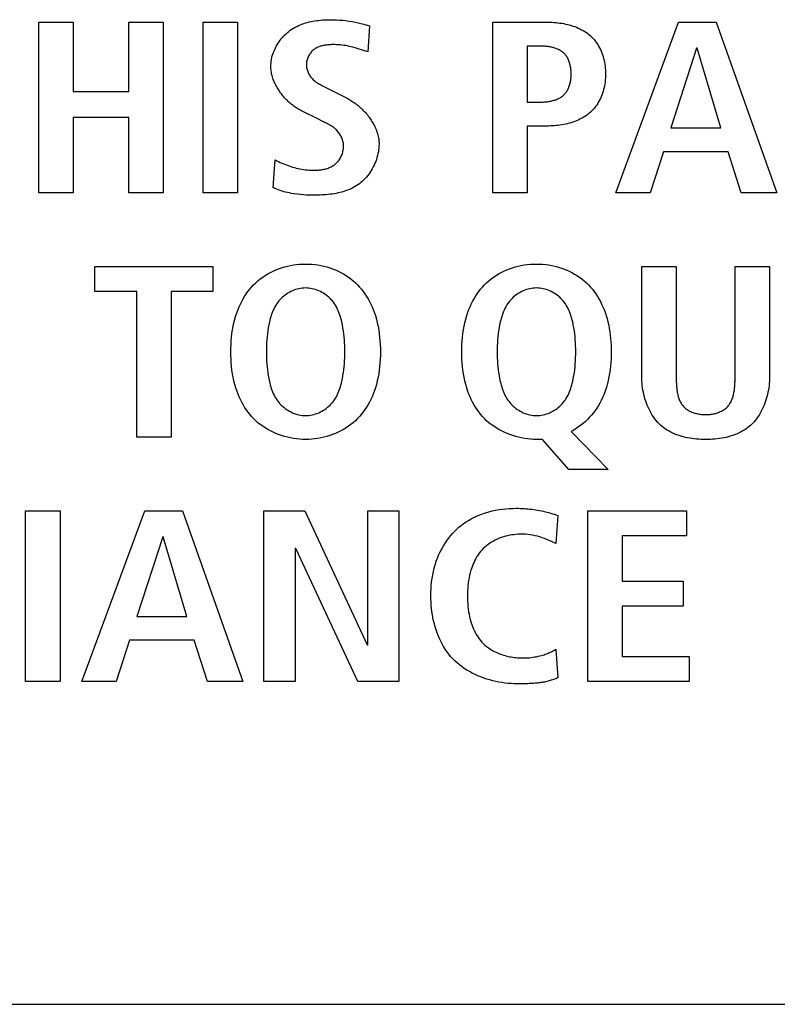
# Model space of a CAD drawing. Units: millimetres. Extents: x 0 to 2286, y 0 to 1524.
# Drawn here: x 2196 to 2204, y 744 to 754 of the extents above; entities that cross this region are included whole.
import ezdxf

# ---------------------------------------------------------------- set-up
doc = ezdxf.new("R2010")
doc.units = ezdxf.units.MM
doc.header["$LTSCALE"] = 125.73
doc.layers.get('0').update_dxf_attribs({"linetype": 'CONTINUOUS'})

msp = doc.modelspace()

# ---------------------------------------------------------------- linework, layer by layer
at = {"color": 7, "linetype": 'Continuous'}
for p, q in [((2196.2482, 754.0468), (2196.5962, 754.0468)), ((2196.2482, 752.3221), (2196.2482, 754.0468)), ((2196.5962, 754.0468), (2196.5962, 753.345)), ((2197.1591, 754.0468), (2197.507, 754.0468)), ((2197.1591, 753.345), (2197.1591, 754.0468)), ((2197.507, 754.0468), (2197.507, 752.3221)), ((2197.9108, 754.0468), (2198.2588, 754.0468)), ((2197.9108, 752.3221), (2197.9108, 754.0468)), ((2198.2588, 754.0468), (2198.2588, 752.3221)), ((2199.5328, 754.0254), (2199.5899, 754.0099)), ((2199.5899, 754.0099), (2199.5737, 753.7453)), ((2200.8388, 754.0468), (2201.3824, 754.0468)), ((2200.8388, 752.3221), (2200.8388, 754.0468)), ((2202.0801, 752.3221), (2202.716, 754.0468)), ((2202.716, 754.0468), (2203.0967, 754.0468)), ((2203.0967, 754.0468), (2203.7086, 752.3221)), ((2201.3173, 753.8046), (2201.1867, 753.8046)), ((2201.1867, 753.8046), (2201.1867, 753.2389)), ((2199.5737, 753.7453), (2199.5313, 753.7601)), ((2202.8983, 753.7849), (2202.6375, 752.9795)), ((2202.9038, 753.7849), (2202.8983, 753.7849)), ((2203.1429, 752.9795), (2202.9038, 753.7849)), ((2199.1154, 753.4047), (2199.3591, 753.2809)), ((2196.5962, 753.345), (2197.1591, 753.345)), ((2201.1867, 753.2389), (2201.3173, 753.2389)), ((2199.0818, 753.0611), (2198.9051, 753.15)), ((2197.1591, 753.0832), (2196.5962, 753.0832)), ((2196.5962, 753.0832), (2196.5962, 752.3221)), ((2197.1591, 752.3221), (2197.1591, 753.0832)), ((2201.3824, 752.9967), (2201.1867, 752.9967)), ((2201.1867, 752.9967), (2201.1867, 752.3221)), ((2202.6375, 752.9795), (2203.1429, 752.9795)), ((2202.5641, 752.7373), (2202.428, 752.3221)), ((2203.2162, 752.7373), (2202.5641, 752.7373)), ((2203.3496, 752.3221), (2203.2162, 752.7373)), ((2198.6195, 752.3742), (2198.6387, 752.6556)), ((2196.5962, 752.3221), (2196.2482, 752.3221)), ((2197.507, 752.3221), (2197.1591, 752.3221)), ((2198.2588, 752.3221), (2197.9108, 752.3221)), ((2201.1867, 752.3221), (2200.8388, 752.3221)), ((2202.428, 752.3221), (2202.0801, 752.3221)), ((2203.7086, 752.3221), (2203.3496, 752.3221)), ((2196.8156, 751.5773), (2198.009, 751.5773)), ((2196.8156, 751.3255), (2196.8156, 751.5773)), ((2198.009, 751.5773), (2198.009, 751.3255)), ((2202.3436, 751.5773), (2202.6916, 751.5773)), ((2202.3436, 750.4608), (2202.3436, 751.5773)), ((2202.6916, 751.5773), (2202.6916, 750.4501)), ((2203.2869, 751.5773), (2203.6348, 751.5773)), ((2203.6348, 751.5773), (2203.6348, 750.4608)), ((2197.2397, 751.3255), (2196.8156, 751.3255)), ((2197.2397, 749.8527), (2197.2397, 751.3255)), ((2198.009, 751.3255), (2197.5876, 751.3255)), ((2197.5876, 751.3255), (2197.5876, 749.8527)), ((2201.6301, 749.9095), (2202.0053, 749.524)), ((2197.5876, 749.8527), (2197.2397, 749.8527)), ((2201.339, 749.8282), (2201.2794, 749.8282)), ((2201.6057, 749.524), (2201.339, 749.8282)), ((2202.0053, 749.524), (2201.6057, 749.524)), ((2196.1156, 749.1079), (2196.4635, 749.1079)), ((2196.1156, 747.3832), (2196.1156, 749.1079)), ((2196.4635, 749.1079), (2196.4635, 747.3832)), ((2196.6833, 747.3832), (2197.3193, 749.1079)), ((2197.3193, 749.1079), (2197.7, 749.1079)), ((2197.7, 749.1079), (2198.3115, 747.3832)), ((2198.5251, 749.1079), (2198.9381, 749.1079)), ((2198.5251, 747.3832), (2198.5251, 749.1079)), ((2198.9381, 749.1079), (2199.5689, 747.7539)), ((2199.5744, 749.1079), (2199.8897, 749.1079)), ((2199.5744, 747.7539), (2199.5744, 749.1079)), ((2199.8897, 749.1079), (2199.8897, 747.3832)), ((2201.7982, 749.1079), (2202.7959, 749.1079)), ((2201.7982, 747.3832), (2201.7982, 749.1079)), ((2202.7959, 749.1079), (2202.7959, 748.856)), ((2201.4951, 749.061), (2201.4758, 748.7768)), ((2197.5015, 748.846), (2197.2404, 748.0406)), ((2197.5067, 748.846), (2197.5015, 748.846)), ((2197.7461, 748.0406), (2197.5067, 748.846)), ((2202.7959, 748.856), (2202.1462, 748.856)), ((2202.1462, 748.856), (2202.1462, 748.3965)), ((2198.8458, 748.7275), (2198.8403, 748.7275)), ((2198.8403, 748.7275), (2198.8403, 747.3832)), ((2199.4738, 747.3832), (2198.8458, 748.7275)), ((2201.4758, 748.7768), (2201.4298, 748.7977)), ((2202.1462, 748.3965), (2202.7605, 748.3965)), ((2202.7605, 748.3965), (2202.7605, 748.1443)), ((2202.7605, 748.1443), (2202.1462, 748.1443)), ((2202.1462, 748.1443), (2202.1462, 747.6354)), ((2197.2404, 748.0406), (2197.7461, 748.0406)), ((2197.167, 747.7984), (2197.0313, 747.3832)), ((2197.8195, 747.7984), (2197.167, 747.7984)), ((2197.9528, 747.3832), (2197.8195, 747.7984)), ((2199.5689, 747.7539), (2199.5744, 747.7539)), ((2201.4758, 747.7095), (2201.4951, 747.4205)), ((2202.1462, 747.6354), (2202.8232, 747.6354)), ((2202.8232, 747.6354), (2202.8232, 747.3832)), ((2196.4635, 747.3832), (2196.1156, 747.3832)), ((2197.0313, 747.3832), (2196.6833, 747.3832)), ((2198.3115, 747.3832), (2197.9528, 747.3832)), ((2198.8403, 747.3832), (2198.5251, 747.3832)), ((2199.8897, 747.3832), (2199.4738, 747.3832)), ((2201.1563, 747.3592), (2201.1322, 747.3589)), ((2202.8232, 747.3832), (2201.7982, 747.3832)), ((1776.5182, 744.1193), (2257.1182, 744.1193))]:
    msp.add_line(p, q, dxfattribs=at)
for points in [[(2198.595, 753.602), (2198.5954, 753.6191), (2198.5967, 753.6363), (2198.5987, 753.6535), (2198.6015, 753.6707), (2198.6051, 753.6878), (2198.6094, 753.7048), (2198.6144, 753.7217), (2198.6202, 753.7384), (2198.6265, 753.755), (2198.6336, 753.7714), (2198.6413, 753.7875), (2198.6496, 753.8034), (2198.6584, 753.819), (2198.6679, 753.8342), (2198.6779, 753.8492), (2198.6884, 753.8637), (2198.6994, 753.8779), (2198.7109, 753.8916), (2198.7228, 753.9048), (2198.7352, 753.9176), (2198.748, 753.9298), (2198.7612, 753.9415), (2198.7748, 753.9527), (2198.7902, 753.9642), (2198.806, 753.9751), (2198.8222, 753.9852), (2198.8387, 753.9947), (2198.8556, 754.0035), (2198.8728, 754.0117), (2198.8903, 754.0193), (2198.9081, 754.0262), (2198.9262, 754.0326), (2198.9444, 754.0384), (2198.9629, 754.0437), (2198.9816, 754.0484), (2199.0004, 754.0527), (2199.0194, 754.0564), (2199.0385, 754.0597), (2199.0577, 754.0625), (2199.077, 754.0649), (2199.0963, 754.067), (2199.1157, 754.0686), (2199.1351, 754.0698), (2199.1544, 754.0707), (2199.1738, 754.0713), (2199.1931, 754.0716), (2199.2254, 754.0713), (2199.2575, 754.0703), (2199.2895, 754.0684), (2199.3212, 754.0657), (2199.3528, 754.0621), (2199.3842, 754.0577), (2199.4155, 754.0524), (2199.4467, 754.0463), (2199.4755, 754.0399), (2199.5042, 754.0328), (2199.5328, 754.0254)], [(2201.3824, 754.0468), (2201.4012, 754.0466), (2201.4201, 754.0461), (2201.4391, 754.0452), (2201.4582, 754.0439), (2201.4774, 754.0422), (2201.4967, 754.0402), (2201.516, 754.0377), (2201.5352, 754.0348), (2201.5544, 754.0314), (2201.5734, 754.0276), (2201.5924, 754.0233), (2201.6112, 754.0185), (2201.6298, 754.0133), (2201.6482, 754.0075), (2201.6664, 754.0013), (2201.6843, 753.9944), (2201.7018, 753.9871), (2201.719, 753.9792), (2201.7358, 753.9707), (2201.7522, 753.9616), (2201.7682, 753.952), (2201.7837, 753.9417), (2201.7987, 753.9308), (2201.8131, 753.9193), (2201.827, 753.9071), (2201.8403, 753.8942), (2201.853, 753.8807), (2201.8651, 753.8666), (2201.8766, 753.8519), (2201.8875, 753.8366), (2201.8978, 753.8208), (2201.9074, 753.8046), (2201.9165, 753.7878), (2201.9249, 753.7707), (2201.9327, 753.7532), (2201.9398, 753.7353), (2201.9464, 753.717), (2201.9523, 753.6985), (2201.9576, 753.6797), (2201.9623, 753.6607), (2201.9664, 753.6414), (2201.9698, 753.622), (2201.9727, 753.6024), (2201.9749, 753.5827), (2201.9764, 753.5629), (2201.9774, 753.543), (2201.9777, 753.5231), (2201.9774, 753.5031), (2201.9765, 753.4832), (2201.975, 753.4633), (2201.9728, 753.4436), (2201.97, 753.4239), (2201.9666, 753.4044), (2201.9625, 753.3851), (2201.9578, 753.366), (2201.9525, 753.3471), (2201.9466, 753.3285), (2201.94, 753.3102), (2201.9329, 753.2922), (2201.9251, 753.2746), (2201.9166, 753.2574), (2201.9076, 753.2406), (2201.8979, 753.2243), (2201.8877, 753.2085), (2201.8768, 753.1931), (2201.8652, 753.1783), (2201.8531, 753.1641), (2201.8403, 753.1505), (2201.827, 753.1375), (2201.8131, 753.1253), (2201.7987, 753.1138), (2201.7837, 753.1028), (2201.7682, 753.0925), (2201.7523, 753.0828), (2201.7359, 753.0737), (2201.719, 753.0651), (2201.7018, 753.0571), (2201.6843, 753.0497), (2201.6664, 753.0428), (2201.6483, 753.0365), (2201.6299, 753.0307), (2201.6113, 753.0253), (2201.5925, 753.0205), (2201.5735, 753.0162), (2201.5544, 753.0123), (2201.5352, 753.0089), (2201.516, 753.0059), (2201.4968, 753.0034), (2201.4775, 753.0013), (2201.4583, 752.9996), (2201.4391, 752.9983), (2201.4201, 752.9974), (2201.4012, 752.9969), (2201.3824, 752.9967)], [(2199.5313, 753.7601), (2199.51, 753.7674), (2199.4886, 753.7745), (2199.4672, 753.7812), (2199.4457, 753.7876), (2199.4242, 753.7935), (2199.4059, 753.798), (2199.3876, 753.8021), (2199.3692, 753.8059), (2199.3507, 753.8092), (2199.3321, 753.812), (2199.3134, 753.8144), (2199.2945, 753.8164), (2199.2755, 753.8179), (2199.2564, 753.8189), (2199.237, 753.8194), (2199.2175, 753.8194), (2199.2074, 753.8192), (2199.1972, 753.8188), (2199.187, 753.8183), (2199.1768, 753.8176), (2199.1666, 753.8167), (2199.1565, 753.8156), (2199.1464, 753.8142), (2199.1364, 753.8127), (2199.1265, 753.8108), (2199.1166, 753.8087), (2199.1069, 753.8063), (2199.0974, 753.8035), (2199.088, 753.8005), (2199.0787, 753.7971), (2199.0697, 753.7934), (2199.0609, 753.7893), (2199.0523, 753.7848), (2199.0439, 753.7799), (2199.0358, 753.7746), (2199.028, 753.7688), (2199.0205, 753.7627), (2199.0136, 753.7563), (2199.0069, 753.7495), (2199.0006, 753.7423), (2198.9946, 753.7347), (2198.989, 753.7269), (2198.9837, 753.7187), (2198.9788, 753.7103), (2198.9743, 753.7016), (2198.9702, 753.6927), (2198.9665, 753.6836), (2198.9633, 753.6744), (2198.9606, 753.665), (2198.9582, 753.6555), (2198.9564, 753.6459), (2198.9551, 753.6362), (2198.9543, 753.6265), (2198.954, 753.6168), (2198.9542, 753.6068), (2198.955, 753.5968), (2198.9564, 753.5869), (2198.9583, 753.577), (2198.9606, 753.5673), (2198.9635, 753.5577), (2198.9668, 753.5482), (2198.9706, 753.5389), (2198.9748, 753.5298), (2198.9794, 753.5209), (2198.9845, 753.5122), (2198.9898, 753.5038), (2198.9956, 753.4956), (2199.0017, 753.4877), (2199.0081, 753.4802), (2199.0148, 753.4729), (2199.0227, 753.4651), (2199.031, 753.4578), (2199.0396, 753.4508), (2199.0484, 753.4442), (2199.0575, 753.4379), (2199.0668, 753.4318), (2199.0763, 753.426), (2199.0859, 753.4205), (2199.0957, 753.4151), (2199.1055, 753.4098), (2199.1154, 753.4047)], [(2201.3173, 753.2389), (2201.3269, 753.239), (2201.3366, 753.2392), (2201.3464, 753.2396), (2201.3563, 753.2401), (2201.3662, 753.2409), (2201.3762, 753.2418), (2201.3861, 753.2429), (2201.3961, 753.2443), (2201.4061, 753.2458), (2201.416, 753.2475), (2201.4258, 753.2495), (2201.4356, 753.2517), (2201.4453, 753.2541), (2201.4549, 753.2568), (2201.4643, 753.2597), (2201.4737, 753.2629), (2201.4828, 753.2664), (2201.4918, 753.2701), (2201.5006, 753.2741), (2201.5091, 753.2784), (2201.5175, 753.283), (2201.5256, 753.2878), (2201.5334, 753.293), (2201.5409, 753.2986), (2201.5482, 753.3044), (2201.5551, 753.3106), (2201.5618, 753.3173), (2201.5682, 753.3243), (2201.5742, 753.3316), (2201.58, 753.3393), (2201.5853, 753.3472), (2201.5904, 753.3555), (2201.5951, 753.364), (2201.5995, 753.3727), (2201.6035, 753.3817), (2201.6073, 753.3909), (2201.6107, 753.4003), (2201.6139, 753.4098), (2201.6167, 753.4196), (2201.6193, 753.4295), (2201.6216, 753.4395), (2201.6235, 753.4497), (2201.6252, 753.46), (2201.6267, 753.4704), (2201.6278, 753.4808), (2201.6287, 753.4913), (2201.6293, 753.5019), (2201.6297, 753.5125), (2201.6298, 753.5231), (2201.6296, 753.5336), (2201.6293, 753.5442), (2201.6286, 753.5547), (2201.6277, 753.5651), (2201.6265, 753.5755), (2201.6251, 753.5859), (2201.6234, 753.5961), (2201.6214, 753.6062), (2201.6191, 753.6162), (2201.6166, 753.626), (2201.6137, 753.6357), (2201.6106, 753.6453), (2201.6071, 753.6546), (2201.6034, 753.6637), (2201.5993, 753.6726), (2201.5949, 753.6813), (2201.5902, 753.6898), (2201.5852, 753.6979), (2201.5799, 753.7058), (2201.5742, 753.7134), (2201.5682, 753.7207), (2201.5618, 753.7276), (2201.5551, 753.7342), (2201.5481, 753.7404), (2201.5409, 753.7462), (2201.5334, 753.7516), (2201.5255, 753.7568), (2201.5175, 753.7616), (2201.5091, 753.7661), (2201.5005, 753.7703), (2201.4918, 753.7743), (2201.4828, 753.7779), (2201.4736, 753.7813), (2201.4643, 753.7844), (2201.4548, 753.7873), (2201.4452, 753.7899), (2201.4355, 753.7922), (2201.4258, 753.7944), (2201.4159, 753.7963), (2201.406, 753.7979), (2201.396, 753.7994), (2201.3861, 753.8007), (2201.3761, 753.8018), (2201.3662, 753.8027), (2201.3563, 753.8034), (2201.3464, 753.8039), (2201.3366, 753.8043), (2201.3269, 753.8045), (2201.3173, 753.8046)], [(2198.9051, 753.15), (2198.8942, 753.1556), (2198.8834, 753.1615), (2198.8726, 753.1677), (2198.862, 753.1742), (2198.8514, 753.181), (2198.8409, 753.188), (2198.8305, 753.1954), (2198.8202, 753.2029), (2198.81, 753.2108), (2198.8, 753.2189), (2198.7901, 753.2272), (2198.7803, 753.2358), (2198.7707, 753.2446), (2198.7613, 753.2536), (2198.752, 753.2628), (2198.7429, 753.2723), (2198.734, 753.2819), (2198.7253, 753.2917), (2198.7168, 753.3017), (2198.7085, 753.3119), (2198.7004, 753.3223), (2198.6926, 753.3328), (2198.6849, 753.3434), (2198.6776, 753.3542), (2198.6705, 753.3652), (2198.6636, 753.3763), (2198.6571, 753.3875), (2198.6508, 753.3988), (2198.6448, 753.4102), (2198.6391, 753.4217), (2198.6337, 753.4334), (2198.6286, 753.4451), (2198.6238, 753.4569), (2198.6194, 753.4687), (2198.6153, 753.4807), (2198.6115, 753.4927), (2198.6082, 753.5047), (2198.6051, 753.5168), (2198.6025, 753.5289), (2198.6002, 753.5411), (2198.5984, 753.5532), (2198.5969, 753.5654), (2198.5959, 753.5776), (2198.5952, 753.5898), (2198.595, 753.602)], [(2199.3591, 753.2809), (2199.3701, 753.2751), (2199.3811, 753.2691), (2199.392, 753.2628), (2199.4029, 753.2562), (2199.4137, 753.2493), (2199.4244, 753.2422), (2199.4351, 753.2348), (2199.4456, 753.2272), (2199.4561, 753.2193), (2199.4664, 753.2112), (2199.4767, 753.2029), (2199.4868, 753.1944), (2199.4967, 753.1856), (2199.5066, 753.1766), (2199.5162, 753.1675), (2199.5257, 753.1581), (2199.535, 753.1485), (2199.5442, 753.1388), (2199.5531, 753.1289), (2199.5619, 753.1188), (2199.5704, 753.1085), (2199.5787, 753.0981), (2199.5868, 753.0875), (2199.5946, 753.0768), (2199.6022, 753.0659), (2199.6096, 753.0549), (2199.6166, 753.0438), (2199.6234, 753.0326), (2199.6299, 753.0212), (2199.6361, 753.0098), (2199.642, 752.9982), (2199.6476, 752.9865), (2199.6529, 752.9748), (2199.6578, 752.9629), (2199.6624, 752.951), (2199.6667, 752.939), (2199.6706, 752.9269), (2199.6741, 752.9148), (2199.6772, 752.9027), (2199.68, 752.8904), (2199.6823, 752.8782), (2199.6843, 752.8659), (2199.6858, 752.8536), (2199.6869, 752.8412), (2199.6876, 752.8289), (2199.6878, 752.8165)], [(2198.6387, 752.6556), (2198.6554, 752.6463), (2198.6722, 752.6375), (2198.6894, 752.6292), (2198.7067, 752.6213), (2198.7243, 752.6138), (2198.742, 752.6067), (2198.7599, 752.6001), (2198.7779, 752.5938), (2198.796, 752.5878), (2198.8142, 752.5823), (2198.8325, 752.577), (2198.8509, 752.5722), (2198.8694, 752.5678), (2198.888, 752.5638), (2198.9067, 752.5602), (2198.9255, 752.5571), (2198.9445, 752.5545), (2198.9635, 752.5524), (2198.9826, 752.5508), (2199.0019, 752.5498), (2199.0213, 752.5494), (2199.0408, 752.5495), (2199.0522, 752.5499), (2199.0636, 752.5505), (2199.075, 752.5513), (2199.0863, 752.5523), (2199.0977, 752.5537), (2199.109, 752.5553), (2199.1202, 752.5572), (2199.1313, 752.5594), (2199.1424, 752.562), (2199.1532, 752.5649), (2199.164, 752.5682), (2199.1745, 752.5719), (2199.1849, 752.5759), (2199.1951, 752.5804), (2199.205, 752.5852), (2199.2147, 752.5906), (2199.2241, 752.5964), (2199.2333, 752.6026), (2199.2421, 752.6094), (2199.2505, 752.6166), (2199.2586, 752.6242), (2199.2664, 752.6324), (2199.2737, 752.6409), (2199.2807, 752.6498), (2199.2873, 752.6591), (2199.2935, 752.6687), (2199.2992, 752.6785), (2199.3045, 752.6887), (2199.3093, 752.6991), (2199.3137, 752.7097), (2199.3175, 752.7205), (2199.3208, 752.7315), (2199.3236, 752.7426), (2199.3259, 752.7538), (2199.3276, 752.765), (2199.3287, 752.7763), (2199.3292, 752.7876), (2199.3291, 752.7989), (2199.3284, 752.8105), (2199.3271, 752.822), (2199.3251, 752.8334), (2199.3225, 752.8447), (2199.3194, 752.8558), (2199.3156, 752.8667), (2199.3114, 752.8775), (2199.3067, 752.888), (2199.3014, 752.8983), (2199.2957, 752.9082), (2199.2896, 752.9179), (2199.283, 752.9273), (2199.276, 752.9363), (2199.2686, 752.9449), (2199.2602, 752.9538), (2199.2515, 752.9622), (2199.2423, 752.9702), (2199.2328, 752.9778), (2199.223, 752.9851), (2199.213, 752.992), (2199.2026, 752.9987), (2199.1921, 753.0051), (2199.1814, 753.0112)], [(2199.1318, 753.0368), (2199.0942, 753.055), (2199.088, 753.0581), (2199.0818, 753.0611)], [(2199.1814, 753.0112), (2199.1753, 753.0146), (2199.1692, 753.0179), (2199.163, 753.0212), (2199.1568, 753.0244), (2199.1506, 753.0275), (2199.1443, 753.0307), (2199.1318, 753.0368)], [(2199.6878, 752.8165), (2199.6873, 752.7968), (2199.6861, 752.7771), (2199.6839, 752.7572), (2199.681, 752.7374), (2199.6772, 752.7175), (2199.6726, 752.6978), (2199.6673, 752.6781), (2199.6612, 752.6587), (2199.6543, 752.6394), (2199.6468, 752.6203), (2199.6385, 752.6015), (2199.6295, 752.5831), (2199.6199, 752.565), (2199.6095, 752.5473), (2199.5986, 752.5301), (2199.587, 752.5133), (2199.5748, 752.4971), (2199.562, 752.4814), (2199.5487, 752.4664), (2199.5348, 752.452), (2199.5203, 752.4384), (2199.5053, 752.4254), (2199.4898, 752.4133), (2199.4738, 752.4019), (2199.4574, 752.3912), (2199.4405, 752.3813), (2199.4232, 752.372), (2199.4055, 752.3634), (2199.3875, 752.3555), (2199.3691, 752.3482), (2199.3504, 752.3415), (2199.3315, 752.3354), (2199.3123, 752.3298), (2199.2929, 752.3248), (2199.2733, 752.3203), (2199.2535, 752.3162), (2199.2335, 752.3127), (2199.2135, 752.3095), (2199.1933, 752.3068), (2199.1731, 752.3045), (2199.1529, 752.3026), (2199.1326, 752.301), (2199.1123, 752.2997), (2199.0921, 752.2988), (2199.0719, 752.2981), (2199.0518, 752.2977), (2199.0198, 752.2975), (2198.988, 752.298), (2198.9564, 752.2992), (2198.9249, 752.3011), (2198.8936, 752.3037), (2198.8624, 752.3071), (2198.8313, 752.3113), (2198.8001, 752.3164), (2198.7814, 752.3199), (2198.7627, 752.3238), (2198.744, 752.328), (2198.7255, 752.3328), (2198.7072, 752.3381), (2198.689, 752.3439), (2198.6712, 752.3504), (2198.6536, 752.3576), (2198.6363, 752.3655), (2198.6195, 752.3742)], [(2198.9457, 749.8282), (2198.9147, 749.8289), (2198.8838, 749.8307), (2198.853, 749.8338), (2198.8223, 749.8381), (2198.7919, 749.8436), (2198.7617, 749.8503), (2198.7319, 749.8582), (2198.7024, 749.8672), (2198.6734, 749.8773), (2198.6449, 749.8886), (2198.617, 749.9011), (2198.5897, 749.9146), (2198.563, 749.9292), (2198.5371, 749.9449), (2198.5119, 749.9616), (2198.4876, 749.9795), (2198.4642, 749.9983), (2198.4417, 750.0182), (2198.4202, 750.0391), (2198.4, 750.0606), (2198.3809, 750.083), (2198.3628, 750.1063), (2198.3457, 750.1303), (2198.3295, 750.1551), (2198.3144, 750.1805), (2198.3002, 750.2064), (2198.2869, 750.2329), (2198.2746, 750.2599), (2198.2633, 750.2872), (2198.2528, 750.3148), (2198.241, 750.3499), (2198.2306, 750.3854), (2198.2215, 750.4212), (2198.2137, 750.4573), (2198.2071, 750.4936), (2198.2017, 750.5302), (2198.1974, 750.5669), (2198.1942, 750.6038), (2198.1919, 750.6408), (2198.1906, 750.6779), (2198.1902, 750.715), (2198.1906, 750.7521), (2198.1919, 750.7892), (2198.1942, 750.8262), (2198.1974, 750.8631), (2198.2017, 750.8999), (2198.2071, 750.9364), (2198.2137, 750.9728), (2198.2215, 751.0089), (2198.2306, 751.0447), (2198.241, 751.0801), (2198.2528, 751.1152), (2198.2633, 751.1429), (2198.2746, 751.1702), (2198.2869, 751.1972), (2198.3002, 751.2237), (2198.3144, 751.2496), (2198.3295, 751.275), (2198.3457, 751.2998), (2198.3628, 751.3239), (2198.3809, 751.3471), (2198.4, 751.3696), (2198.4202, 751.3911), (2198.4417, 751.412), (2198.4641, 751.4319), (2198.4876, 751.4508), (2198.5119, 751.4686), (2198.5371, 751.4853), (2198.563, 751.5011), (2198.5897, 751.5157), (2198.617, 751.5292), (2198.6449, 751.5416), (2198.6734, 751.5529), (2198.7024, 751.5631), (2198.7319, 751.5721), (2198.7617, 751.58), (2198.7919, 751.5867), (2198.8223, 751.5922), (2198.853, 751.5965), (2198.8838, 751.5996), (2198.9147, 751.6015), (2198.9457, 751.6021)], [(2198.9457, 751.6021), (2198.9767, 751.6015), (2199.0077, 751.5996), (2199.0385, 751.5965), (2199.0692, 751.5922), (2199.0996, 751.5867), (2199.1298, 751.58), (2199.1596, 751.5722), (2199.1891, 751.5631), (2199.2181, 751.553), (2199.2466, 751.5417), (2199.2745, 751.5292), (2199.3018, 751.5157), (2199.3285, 751.5011), (2199.3545, 751.4854), (2199.3796, 751.4686), (2199.404, 751.4508), (2199.4274, 751.4319), (2199.4499, 751.412), (2199.4714, 751.3911), (2199.4916, 751.3696), (2199.5107, 751.3471), (2199.5288, 751.3239), (2199.546, 751.2998), (2199.5621, 751.275), (2199.5773, 751.2496), (2199.5915, 751.2237), (2199.6048, 751.1972), (2199.6171, 751.1702), (2199.6284, 751.1429), (2199.6389, 751.1152), (2199.6507, 751.0801), (2199.6611, 751.0447), (2199.6702, 751.0089), (2199.678, 750.9728), (2199.6846, 750.9364), (2199.69, 750.8999), (2199.6943, 750.8631), (2199.6976, 750.8262), (2199.6998, 750.7892), (2199.7011, 750.7521), (2199.7016, 750.715), (2199.7011, 750.6779), (2199.6998, 750.6408), (2199.6976, 750.6038), (2199.6943, 750.5669), (2199.69, 750.5302), (2199.6846, 750.4936), (2199.678, 750.4572), (2199.6702, 750.4212), (2199.6611, 750.3854), (2199.6507, 750.3499), (2199.6389, 750.3148), (2199.6284, 750.2872), (2199.6171, 750.2599), (2199.6048, 750.2329), (2199.5915, 750.2064), (2199.5773, 750.1805), (2199.5621, 750.1551), (2199.546, 750.1303), (2199.5288, 750.1063), (2199.5107, 750.083), (2199.4916, 750.0606), (2199.4714, 750.0391), (2199.4499, 750.0182), (2199.4274, 749.9983), (2199.404, 749.9794), (2199.3796, 749.9616), (2199.3544, 749.9449), (2199.3285, 749.9292), (2199.3018, 749.9146), (2199.2745, 749.901), (2199.2465, 749.8886), (2199.218, 749.8773), (2199.189, 749.8672), (2199.1596, 749.8581), (2199.1298, 749.8503), (2199.0996, 749.8436), (2199.0692, 749.8381), (2199.0385, 749.8338), (2199.0077, 749.8307), (2198.9767, 749.8289), (2198.9457, 749.8282)], [(2201.2794, 749.8282), (2201.2495, 749.8289), (2201.2194, 749.8307), (2201.1893, 749.8338), (2201.1591, 749.8381), (2201.129, 749.8436), (2201.099, 749.8503), (2201.0693, 749.8582), (2201.0398, 749.8672), (2201.0106, 749.8773), (2200.9819, 749.8886), (2200.9536, 749.901), (2200.9259, 749.9146), (2200.8988, 749.9292), (2200.8725, 749.9449), (2200.8469, 749.9616), (2200.8221, 749.9794), (2200.7983, 749.9983), (2200.7755, 750.0182), (2200.7537, 750.0391), (2200.7333, 750.0606), (2200.7141, 750.083), (2200.6959, 750.1063), (2200.6787, 750.1303), (2200.6626, 750.1551), (2200.6474, 750.1805), (2200.6333, 750.2064), (2200.6201, 750.2329), (2200.6079, 750.2599), (2200.5966, 750.2872), (2200.5862, 750.3148), (2200.5745, 750.3499), (2200.5641, 750.3854), (2200.5551, 750.4212), (2200.5473, 750.4572), (2200.5407, 750.4936), (2200.5352, 750.5302), (2200.5309, 750.5669), (2200.5276, 750.6038), (2200.5254, 750.6408), (2200.524, 750.6779), (2200.5236, 750.715), (2200.524, 750.7521), (2200.5253, 750.7892), (2200.5275, 750.8262), (2200.5308, 750.8631), (2200.5351, 750.8999), (2200.5405, 750.9364), (2200.5471, 750.9728), (2200.5549, 751.0089), (2200.564, 751.0447), (2200.5744, 751.0801), (2200.5862, 751.1152), (2200.5967, 751.1429), (2200.6081, 751.1702), (2200.6204, 751.1972), (2200.6336, 751.2237), (2200.6478, 751.2496), (2200.663, 751.275), (2200.6792, 751.2998), (2200.6963, 751.3239), (2200.7144, 751.3471), (2200.7336, 751.3696), (2200.7537, 751.3911), (2200.7752, 751.412), (2200.7977, 751.4319), (2200.8212, 751.4508), (2200.8455, 751.4686), (2200.8707, 751.4854), (2200.8966, 751.5011), (2200.9233, 751.5157), (2200.9506, 751.5292), (2200.9786, 751.5417), (2201.0071, 751.553), (2201.0361, 751.5631), (2201.0655, 751.5722), (2201.0953, 751.58), (2201.1255, 751.5867), (2201.156, 751.5922), (2201.1866, 751.5965), (2201.2175, 751.5996), (2201.2484, 751.6015), (2201.2794, 751.6021)], [(2201.2794, 751.6021), (2201.3104, 751.6015), (2201.3413, 751.5996), (2201.3722, 751.5965), (2201.4028, 751.5922), (2201.4333, 751.5867), (2201.4634, 751.58), (2201.4933, 751.5721), (2201.5227, 751.5631), (2201.5517, 751.5529), (2201.5802, 751.5416), (2201.6081, 751.5292), (2201.6355, 751.5157), (2201.6621, 751.501), (2201.6881, 751.4853), (2201.7132, 751.4686), (2201.7375, 751.4507), (2201.761, 751.4319), (2201.7835, 751.412), (2201.805, 751.3911), (2201.8251, 751.3696), (2201.8442, 751.3471), (2201.8623, 751.3239), (2201.8794, 751.2998), (2201.8956, 751.2751), (2201.9107, 751.2497), (2201.9249, 751.2237), (2201.9382, 751.1972), (2201.9505, 751.1702), (2201.9619, 751.1429), (2201.9723, 751.1152), (2201.9832, 751.083), (2201.9929, 751.0505), (2202.0015, 751.0178), (2202.009, 750.9847), (2202.0154, 750.9515), (2202.0209, 750.918), (2202.0254, 750.8844), (2202.029, 750.8507), (2202.0317, 750.8168), (2202.0335, 750.7829), (2202.0346, 750.749), (2202.0349, 750.715), (2202.0345, 750.6784), (2202.0331, 750.6419), (2202.0309, 750.6055), (2202.0277, 750.5691), (2202.0235, 750.5329), (2202.0183, 750.4969), (2202.012, 750.4611), (2202.0045, 750.4254), (2201.9974, 750.3958), (2201.9893, 750.3663), (2201.9804, 750.3371), (2201.9705, 750.3082), (2201.9595, 750.2796), (2201.9475, 750.2514), (2201.9344, 750.2237), (2201.9201, 750.1964), (2201.9054, 750.1708), (2201.8895, 750.1458), (2201.8727, 750.1214), (2201.8548, 750.0976), (2201.836, 750.0746), (2201.8163, 750.0523), (2201.7957, 750.0309), (2201.7743, 750.0104), (2201.752, 749.9908), (2201.729, 749.9722), (2201.7053, 749.9548), (2201.6809, 749.9385), (2201.6558, 749.9234), (2201.6301, 749.9095)], [(2202.6916, 750.4501), (2202.6917, 750.4393), (2202.6919, 750.4284), (2202.6921, 750.4175), (2202.6925, 750.4064), (2202.693, 750.3953), (2202.6936, 750.3841), (2202.6943, 750.3729), (2202.6952, 750.3617), (2202.6963, 750.3505), (2202.6975, 750.3394), (2202.699, 750.3283), (2202.7006, 750.3172), (2202.7025, 750.3062), (2202.7045, 750.2953), (2202.7069, 750.2846), (2202.7094, 750.2739), (2202.7123, 750.2635), (2202.7154, 750.2531), (2202.7188, 750.243), (2202.7225, 750.2331), (2202.7265, 750.2234), (2202.7309, 750.2139), (2202.7356, 750.2046), (2202.7406, 750.1957), (2202.746, 750.187), (2202.7518, 750.1787), (2202.758, 750.1706), (2202.7646, 750.1629), (2202.7715, 750.1557), (2202.7788, 750.1487), (2202.7865, 750.1422), (2202.7945, 750.1359), (2202.8029, 750.13), (2202.8116, 750.1245), (2202.8206, 750.1193), (2202.8298, 750.1144), (2202.8394, 750.1099), (2202.8492, 750.1057), (2202.8592, 750.1018), (2202.8694, 750.0982), (2202.8798, 750.095), (2202.8904, 750.0921), (2202.9011, 750.0895), (2202.912, 750.0872), (2202.923, 750.0853), (2202.9341, 750.0836), (2202.9453, 750.0823), (2202.9566, 750.0813), (2202.9679, 750.0806), (2202.9792, 750.0802), (2202.9906, 750.0801), (2203.0018, 750.0803), (2203.013, 750.0808), (2203.0241, 750.0815), (2203.0352, 750.0826), (2203.0462, 750.084), (2203.0572, 750.0857), (2203.068, 750.0877), (2203.0787, 750.09), (2203.0893, 750.0926), (2203.0997, 750.0956), (2203.1099, 750.0988), (2203.12, 750.1024), (2203.1298, 750.1062), (2203.1394, 750.1104), (2203.1488, 750.1149), (2203.1579, 750.1198), (2203.1668, 750.125), (2203.1753, 750.1304), (2203.1836, 750.1363), (2203.1915, 750.1424), (2203.1991, 750.1489), (2203.2063, 750.1558), (2203.2131, 750.1629), (2203.2198, 750.1706), (2203.226, 750.1787), (2203.2318, 750.187), (2203.2372, 750.1957), (2203.2423, 750.2046), (2203.247, 750.2139), (2203.2514, 750.2233), (2203.2555, 750.2331), (2203.2592, 750.243), (2203.2626, 750.2531), (2203.2658, 750.2634), (2203.2687, 750.2739), (2203.2713, 750.2846), (2203.2736, 750.2953), (2203.2757, 750.3062), (2203.2776, 750.3172), (2203.2793, 750.3282), (2203.2807, 750.3393), (2203.282, 750.3505), (2203.2831, 750.3617), (2203.284, 750.3729), (2203.2848, 750.3841), (2203.2854, 750.3953), (2203.2859, 750.4064), (2203.2863, 750.4174), (2203.2866, 750.4284), (2203.2867, 750.4393), (2203.2868, 750.4501), (2203.2869, 751.5773)], [(2198.9457, 751.3599), (2198.9286, 751.3594), (2198.9116, 751.358), (2198.8947, 751.3556), (2198.8778, 751.3523), (2198.8611, 751.3482), (2198.8446, 751.3432), (2198.8284, 751.3374), (2198.8124, 751.3308), (2198.7967, 751.3234), (2198.7813, 751.3154), (2198.7663, 751.3066), (2198.7518, 751.2972), (2198.7377, 751.2872), (2198.7241, 751.2765), (2198.711, 751.2653), (2198.6985, 751.2536), (2198.6866, 751.2413), (2198.6753, 751.2286), (2198.6647, 751.2154), (2198.654, 751.2006), (2198.6442, 751.1853), (2198.635, 751.1696), (2198.6266, 751.1535), (2198.6189, 751.1371), (2198.6118, 751.1204), (2198.6053, 751.1034), (2198.5993, 751.0862), (2198.5938, 751.0688), (2198.5888, 751.0513), (2198.5842, 751.0336), (2198.5799, 751.0159), (2198.5734, 750.9861), (2198.5679, 750.9562), (2198.5631, 750.9262), (2198.5591, 750.8962), (2198.5558, 750.8661), (2198.5532, 750.8359), (2198.5512, 750.8057), (2198.5499, 750.7755), (2198.5491, 750.7453), (2198.5488, 750.715), (2198.5491, 750.6847), (2198.5499, 750.6545), (2198.5512, 750.6243), (2198.5532, 750.5941), (2198.5558, 750.5639), (2198.5591, 750.5338), (2198.5631, 750.5038), (2198.5679, 750.4738), (2198.5734, 750.4439), (2198.5799, 750.4141), (2198.5842, 750.3964), (2198.5888, 750.3787), (2198.5938, 750.3612), (2198.5993, 750.3438), (2198.6053, 750.3266), (2198.6118, 750.3096), (2198.6189, 750.2929), (2198.6266, 750.2765), (2198.635, 750.2604), (2198.6442, 750.2447), (2198.654, 750.2294), (2198.6647, 750.2146), (2198.6753, 750.2014), (2198.6866, 750.1887), (2198.6985, 750.1764), (2198.711, 750.1647), (2198.7241, 750.1535), (2198.7377, 750.1428), (2198.7518, 750.1328), (2198.7663, 750.1234), (2198.7813, 750.1146), (2198.7967, 750.1066), (2198.8124, 750.0992), (2198.8284, 750.0926), (2198.8446, 750.0868), (2198.8611, 750.0818), (2198.8778, 750.0777), (2198.8947, 750.0744), (2198.9116, 750.072), (2198.9286, 750.0706), (2198.9457, 750.0701)], [(2198.9457, 750.0701), (2198.9628, 750.0706), (2198.9798, 750.072), (2198.9968, 750.0744), (2199.0136, 750.0777), (2199.0303, 750.0818), (2199.0468, 750.0868), (2199.063, 750.0926), (2199.079, 750.0992), (2199.0947, 750.1066), (2199.1101, 750.1146), (2199.1251, 750.1234), (2199.1396, 750.1328), (2199.1537, 750.1428), (2199.1674, 750.1535), (2199.1804, 750.1647), (2199.193, 750.1764), (2199.2049, 750.1887), (2199.2161, 750.2014), (2199.2267, 750.2146), (2199.2374, 750.2294), (2199.2473, 750.2447), (2199.2564, 750.2604), (2199.2648, 750.2765), (2199.2725, 750.2929), (2199.2796, 750.3096), (2199.2861, 750.3266), (2199.2921, 750.3438), (2199.2976, 750.3612), (2199.3026, 750.3787), (2199.3073, 750.3964), (2199.3115, 750.4141), (2199.318, 750.4439), (2199.3236, 750.4738), (2199.3283, 750.5038), (2199.3324, 750.5338), (2199.3356, 750.5639), (2199.3382, 750.5941), (2199.3402, 750.6243), (2199.3416, 750.6545), (2199.3423, 750.6847), (2199.3426, 750.715), (2199.3423, 750.7453), (2199.3416, 750.7755), (2199.3402, 750.8057), (2199.3382, 750.8359), (2199.3356, 750.8661), (2199.3324, 750.8962), (2199.3283, 750.9262), (2199.3236, 750.9562), (2199.318, 750.9861), (2199.3115, 751.0159), (2199.3073, 751.0336), (2199.3026, 751.0513), (2199.2976, 751.0688), (2199.2921, 751.0862), (2199.2861, 751.1034), (2199.2796, 751.1204), (2199.2725, 751.1371), (2199.2648, 751.1535), (2199.2564, 751.1696), (2199.2473, 751.1853), (2199.2374, 751.2006), (2199.2267, 751.2154), (2199.2161, 751.2286), (2199.2049, 751.2413), (2199.193, 751.2536), (2199.1804, 751.2653), (2199.1674, 751.2765), (2199.1537, 751.2872), (2199.1396, 751.2972), (2199.1251, 751.3066), (2199.1101, 751.3154), (2199.0947, 751.3234), (2199.079, 751.3308), (2199.063, 751.3374), (2199.0468, 751.3432), (2199.0303, 751.3482), (2199.0136, 751.3523), (2198.9968, 751.3556), (2198.9798, 751.358), (2198.9628, 751.3594), (2198.9457, 751.3599)], [(2201.2794, 751.3599), (2201.2623, 751.3594), (2201.2453, 751.358), (2201.2284, 751.3556), (2201.2115, 751.3523), (2201.1948, 751.3482), (2201.1783, 751.3432), (2201.1621, 751.3374), (2201.1461, 751.3308), (2201.1304, 751.3234), (2201.115, 751.3154), (2201.1, 751.3066), (2201.0855, 751.2972), (2201.0714, 751.2872), (2201.0578, 751.2765), (2201.0447, 751.2653), (2201.0322, 751.2536), (2201.0203, 751.2413), (2201.009, 751.2286), (2200.9984, 751.2154), (2200.9877, 751.2006), (2200.9779, 751.1853), (2200.9687, 751.1696), (2200.9603, 751.1535), (2200.9526, 751.1371), (2200.9455, 751.1204), (2200.939, 751.1034), (2200.933, 751.0862), (2200.9275, 751.0688), (2200.9225, 751.0513), (2200.9179, 751.0336), (2200.9136, 751.0159), (2200.9072, 750.9861), (2200.9016, 750.9562), (2200.8968, 750.9262), (2200.8928, 750.8962), (2200.8895, 750.8661), (2200.8869, 750.8359), (2200.8849, 750.8057), (2200.8836, 750.7755), (2200.8828, 750.7453), (2200.8825, 750.715), (2200.8828, 750.6847), (2200.8836, 750.6545), (2200.8849, 750.6243), (2200.8869, 750.5941), (2200.8895, 750.5639), (2200.8928, 750.5338), (2200.8968, 750.5038), (2200.9016, 750.4738), (2200.9072, 750.4439), (2200.9136, 750.4141), (2200.9179, 750.3964), (2200.9225, 750.3787), (2200.9275, 750.3612), (2200.933, 750.3438), (2200.939, 750.3266), (2200.9455, 750.3096), (2200.9526, 750.2929), (2200.9603, 750.2765), (2200.9687, 750.2604), (2200.9779, 750.2447), (2200.9877, 750.2294), (2200.9984, 750.2146), (2201.009, 750.2014), (2201.0203, 750.1887), (2201.0322, 750.1764), (2201.0447, 750.1647), (2201.0578, 750.1535), (2201.0714, 750.1428), (2201.0855, 750.1328), (2201.1, 750.1234), (2201.115, 750.1146), (2201.1304, 750.1066), (2201.1461, 750.0992), (2201.1621, 750.0926), (2201.1783, 750.0868), (2201.1948, 750.0818), (2201.2115, 750.0777), (2201.2284, 750.0744), (2201.2453, 750.072), (2201.2623, 750.0706), (2201.2794, 750.0701)], [(2201.2794, 750.0701), (2201.2965, 750.0706), (2201.3135, 750.072), (2201.3305, 750.0744), (2201.3473, 750.0777), (2201.364, 750.0818), (2201.3805, 750.0868), (2201.3967, 750.0926), (2201.4128, 750.0992), (2201.4285, 750.1066), (2201.4438, 750.1146), (2201.4588, 750.1234), (2201.4733, 750.1328), (2201.4875, 750.1428), (2201.5011, 750.1535), (2201.5141, 750.1647), (2201.5267, 750.1764), (2201.5386, 750.1887), (2201.5498, 750.2014), (2201.5604, 750.2146), (2201.5711, 750.2294), (2201.581, 750.2447), (2201.5901, 750.2604), (2201.5985, 750.2765), (2201.6062, 750.2929), (2201.6133, 750.3096), (2201.6198, 750.3266), (2201.6258, 750.3438), (2201.6313, 750.3612), (2201.6363, 750.3787), (2201.641, 750.3964), (2201.6452, 750.4141), (2201.6517, 750.4439), (2201.6573, 750.4738), (2201.662, 750.5038), (2201.6661, 750.5338), (2201.6694, 750.5639), (2201.672, 750.5941), (2201.6739, 750.6243), (2201.6753, 750.6545), (2201.676, 750.6847), (2201.6763, 750.715), (2201.676, 750.7453), (2201.6753, 750.7755), (2201.6739, 750.8057), (2201.672, 750.8359), (2201.6694, 750.8661), (2201.6661, 750.8962), (2201.662, 750.9262), (2201.6573, 750.9562), (2201.6517, 750.9861), (2201.6452, 751.0159), (2201.641, 751.0336), (2201.6363, 751.0513), (2201.6313, 751.0688), (2201.6258, 751.0862), (2201.6198, 751.1034), (2201.6133, 751.1204), (2201.6062, 751.1371), (2201.5985, 751.1535), (2201.5901, 751.1696), (2201.581, 751.1853), (2201.5711, 751.2006), (2201.5604, 751.2154), (2201.5498, 751.2286), (2201.5386, 751.2413), (2201.5267, 751.2536), (2201.5141, 751.2653), (2201.5011, 751.2765), (2201.4875, 751.2872), (2201.4733, 751.2972), (2201.4588, 751.3066), (2201.4438, 751.3154), (2201.4285, 751.3234), (2201.4128, 751.3308), (2201.3967, 751.3374), (2201.3805, 751.3432), (2201.364, 751.3482), (2201.3473, 751.3523), (2201.3305, 751.3556), (2201.3135, 751.358), (2201.2965, 751.3594), (2201.2794, 751.3599)], [(2203.6348, 750.4608), (2203.6345, 750.4389), (2203.6335, 750.4168), (2203.6319, 750.3946), (2203.6296, 750.3723), (2203.6267, 750.35), (2203.6231, 750.3276), (2203.6189, 750.3053), (2203.614, 750.283), (2203.6085, 750.2609), (2203.6023, 750.2389), (2203.5955, 750.2172), (2203.588, 750.1957), (2203.5798, 750.1745), (2203.571, 750.1536), (2203.5615, 750.1332), (2203.5514, 750.1131), (2203.5406, 750.0936), (2203.5291, 750.0746), (2203.517, 750.0561), (2203.5042, 750.0383), (2203.4907, 750.0211), (2203.4766, 750.0046), (2203.4618, 749.9889), (2203.4463, 749.974), (2203.4302, 749.9599), (2203.4134, 749.9466), (2203.396, 749.9341), (2203.3781, 749.9224), (2203.3596, 749.9115), (2203.3405, 749.9013), (2203.321, 749.8919), (2203.3011, 749.8832), (2203.2807, 749.8752), (2203.2599, 749.8679), (2203.2387, 749.8612), (2203.2172, 749.8553), (2203.1954, 749.8499), (2203.1734, 749.8452), (2203.1511, 749.8411), (2203.1285, 749.8376), (2203.1058, 749.8347), (2203.083, 749.8324), (2203.06, 749.8306), (2203.0369, 749.8293), (2203.0138, 749.8285), (2202.9906, 749.8282), (2202.9673, 749.8285), (2202.9441, 749.8292), (2202.9209, 749.8304), (2202.8978, 749.8322), (2202.8748, 749.8345), (2202.852, 749.8374), (2202.8294, 749.8409), (2202.8069, 749.8449), (2202.7848, 749.8496), (2202.7629, 749.8549), (2202.7413, 749.8609), (2202.72, 749.8675), (2202.6991, 749.8749), (2202.6786, 749.8829), (2202.6585, 749.8916), (2202.6389, 749.901), (2202.6198, 749.9112), (2202.6012, 749.9222), (2202.5832, 749.9339), (2202.5657, 749.9465), (2202.5488, 749.9598), (2202.5326, 749.974), (2202.5171, 749.9889), (2202.5023, 750.0046), (2202.4882, 750.0211), (2202.4747, 750.0383), (2202.4618, 750.0561), (2202.4497, 750.0746), (2202.4382, 750.0936), (2202.4274, 750.1131), (2202.4172, 750.1332), (2202.4077, 750.1536), (2202.3988, 750.1745), (2202.3906, 750.1957), (2202.3831, 750.2172), (2202.3762, 750.2389), (2202.37, 750.2609), (2202.3645, 750.283), (2202.3596, 750.3053), (2202.3553, 750.3276), (2202.3518, 750.35), (2202.3488, 750.3723), (2202.3465, 750.3946), (2202.3449, 750.4168), (2202.3439, 750.4389), (2202.3436, 750.4608)], [(2201.0844, 747.3588), (2201.0538, 747.3593), (2201.023, 747.3607), (2200.9921, 747.3631), (2200.961, 747.3664), (2200.9299, 747.3708), (2200.8988, 747.376), (2200.8678, 747.3822), (2200.837, 747.3894), (2200.8063, 747.3976), (2200.7759, 747.4067), (2200.7459, 747.4168), (2200.7162, 747.4278), (2200.6869, 747.4398), (2200.6582, 747.4528), (2200.63, 747.4667), (2200.6024, 747.4817), (2200.5755, 747.4975), (2200.5494, 747.5144), (2200.5241, 747.5322), (2200.4996, 747.551), (2200.476, 747.5707), (2200.4535, 747.5915), (2200.432, 747.6132), (2200.4115, 747.6358), (2200.3922, 747.6594), (2200.374, 747.6839), (2200.3568, 747.7091), (2200.3406, 747.7352), (2200.3255, 747.7619), (2200.3114, 747.7894), (2200.2983, 747.8174), (2200.2861, 747.846), (2200.275, 747.8751), (2200.2648, 747.9047), (2200.2556, 747.9347), (2200.2473, 747.965), (2200.2399, 747.9956), (2200.2333, 748.0265), (2200.2277, 748.0576), (2200.223, 748.0889), (2200.2191, 748.1202), (2200.216, 748.1516), (2200.2138, 748.183), (2200.2124, 748.2143), (2200.2118, 748.2456), (2200.2121, 748.2818), (2200.2134, 748.3179), (2200.2159, 748.3537), (2200.2196, 748.3893), (2200.2244, 748.4246), (2200.2304, 748.4596), (2200.2376, 748.4944), (2200.2461, 748.5288), (2200.2558, 748.563), (2200.2669, 748.5968), (2200.2782, 748.6275), (2200.2906, 748.6577), (2200.3041, 748.6876), (2200.3188, 748.717), (2200.3346, 748.7457), (2200.3515, 748.7738), (2200.3696, 748.8012), (2200.3888, 748.8278), (2200.4091, 748.8534), (2200.4306, 748.8781), (2200.4513, 748.8998), (2200.473, 748.9207), (2200.4955, 748.9406), (2200.5188, 748.9596), (2200.5429, 748.9776), (2200.5676, 748.9947), (2200.5931, 749.0108), (2200.6191, 749.0259), (2200.6457, 749.0399), (2200.6729, 749.053), (2200.7004, 749.0649), (2200.7328, 749.0774), (2200.7656, 749.0886), (2200.7989, 749.0983), (2200.8325, 749.1068), (2200.8665, 749.1139), (2200.9007, 749.1199), (2200.9351, 749.1246), (2200.9697, 749.1283), (2201.0043, 749.1308), (2201.039, 749.1322), (2201.0737, 749.1327)], [(2201.0737, 749.1327), (2201.0937, 749.1325), (2201.1136, 749.132), (2201.1334, 749.1311), (2201.1533, 749.13), (2201.1731, 749.1286), (2201.1929, 749.1268), (2201.2126, 749.1247), (2201.2323, 749.1224), (2201.252, 749.1197), (2201.2716, 749.1168), (2201.2912, 749.1135), (2201.3107, 749.11), (2201.3301, 749.1061), (2201.3487, 749.1022), (2201.3673, 749.098), (2201.3858, 749.0936), (2201.4042, 749.0888), (2201.4226, 749.0838), (2201.4408, 749.0785), (2201.459, 749.073), (2201.4771, 749.0671), (2201.4951, 749.061)], [(2201.4298, 748.7977), (2201.4067, 748.808), (2201.3834, 748.8179), (2201.36, 748.8272), (2201.3363, 748.8358), (2201.3128, 748.8434), (2201.2892, 748.8501), (2201.2652, 748.8559), (2201.241, 748.8607), (2201.2166, 748.8647), (2201.192, 748.8677), (2201.1672, 748.8697), (2201.1423, 748.8708), (2201.1171, 748.8708), (2201.0954, 748.8701), (2201.0736, 748.8686), (2201.0519, 748.8663), (2201.0301, 748.8633), (2201.0084, 748.8596), (2200.9869, 748.8551), (2200.9656, 748.8498), (2200.9444, 748.8437), (2200.9236, 748.8369), (2200.9031, 748.8293), (2200.883, 748.8209), (2200.8633, 748.8118), (2200.844, 748.8019), (2200.8253, 748.7912), (2200.8071, 748.7797), (2200.7896, 748.7674), (2200.7727, 748.7544), (2200.7566, 748.7405), (2200.7412, 748.7259), (2200.727, 748.7109), (2200.7135, 748.6953), (2200.7009, 748.679), (2200.6889, 748.6621), (2200.6776, 748.6447), (2200.6671, 748.6268), (2200.6573, 748.6084), (2200.6481, 748.5897), (2200.6396, 748.5707), (2200.6318, 748.5514), (2200.6246, 748.5319), (2200.6163, 748.5067), (2200.6091, 748.4813), (2200.6028, 748.4556), (2200.5974, 748.4298), (2200.5929, 748.4038), (2200.5892, 748.3776), (2200.5863, 748.3513), (2200.5841, 748.325), (2200.5826, 748.2985), (2200.5817, 748.2721), (2200.5814, 748.2456), (2200.5817, 748.2191), (2200.5826, 748.1926), (2200.5841, 748.1662), (2200.5863, 748.1398), (2200.5892, 748.1136), (2200.5929, 748.0874), (2200.5974, 748.0614), (2200.6028, 748.0356), (2200.6091, 748.0099), (2200.6163, 747.9845), (2200.6246, 747.9593), (2200.6318, 747.9397), (2200.6396, 747.9204), (2200.6481, 747.9014), (2200.6572, 747.8826), (2200.6671, 747.8643), (2200.6776, 747.8464), (2200.6889, 747.829), (2200.7008, 747.8121), (2200.7135, 747.7959), (2200.727, 747.7803), (2200.7412, 747.7654), (2200.7566, 747.7509), (2200.7728, 747.7372), (2200.7896, 747.7243), (2200.8072, 747.7122), (2200.8254, 747.7008), (2200.8441, 747.6903), (2200.8634, 747.6806)], [(2200.8634, 747.6806), (2200.8772, 747.6741), (2200.8913, 747.6681), (2200.9056, 747.6624), (2200.9201, 747.6571), (2200.9347, 747.6522), (2200.9495, 747.6476), (2200.9645, 747.6434), (2200.9795, 747.6396), (2200.9946, 747.6361), (2201.0098, 747.6329), (2201.0251, 747.6302), (2201.0404, 747.6277), (2201.0558, 747.6256), (2201.0712, 747.6239), (2201.0865, 747.6225), (2201.1019, 747.6214), (2201.1171, 747.6206), (2201.1353, 747.6201), (2201.1535, 747.6201), (2201.1715, 747.6206), (2201.1894, 747.6215), (2201.2073, 747.6229), (2201.2251, 747.6248), (2201.2428, 747.6271), (2201.2605, 747.6299), (2201.278, 747.6331), (2201.2955, 747.6368), (2201.3129, 747.6409), (2201.3302, 747.6456), (2201.343, 747.6493), (2201.3557, 747.6532), (2201.3683, 747.6575), (2201.3809, 747.662), (2201.3933, 747.6668), (2201.4056, 747.6719), (2201.4178, 747.6774), (2201.4298, 747.6831), (2201.4416, 747.6892), (2201.4532, 747.6956), (2201.4646, 747.7024), (2201.4758, 747.7095)], [(2201.4951, 747.4205), (2201.4844, 747.4154), (2201.4735, 747.4106), (2201.4626, 747.4061), (2201.4516, 747.4018), (2201.4405, 747.3979), (2201.4292, 747.3941), (2201.4179, 747.3906), (2201.4065, 747.3874), (2201.3951, 747.3844), (2201.3835, 747.3816), (2201.3719, 747.379), (2201.3602, 747.3766), (2201.3485, 747.3744), (2201.3367, 747.3724), (2201.3249, 747.3706), (2201.313, 747.369), (2201.301, 747.3675), (2201.2891, 747.3661), (2201.2771, 747.3649), (2201.265, 747.3639), (2201.253, 747.3629), (2201.2409, 747.3621), (2201.2288, 747.3614), (2201.2167, 747.3609), (2201.2046, 747.3604), (2201.1925, 747.3599), (2201.1804, 747.3596), (2201.1684, 747.3594), (2201.1563, 747.3592)], [(2201.1322, 747.3589), (2201.0963, 747.3588), (2201.0844, 747.3588)]]:
    msp.add_lwpolyline(points, dxfattribs=at)

doc.saveas('drawing.dxf')
